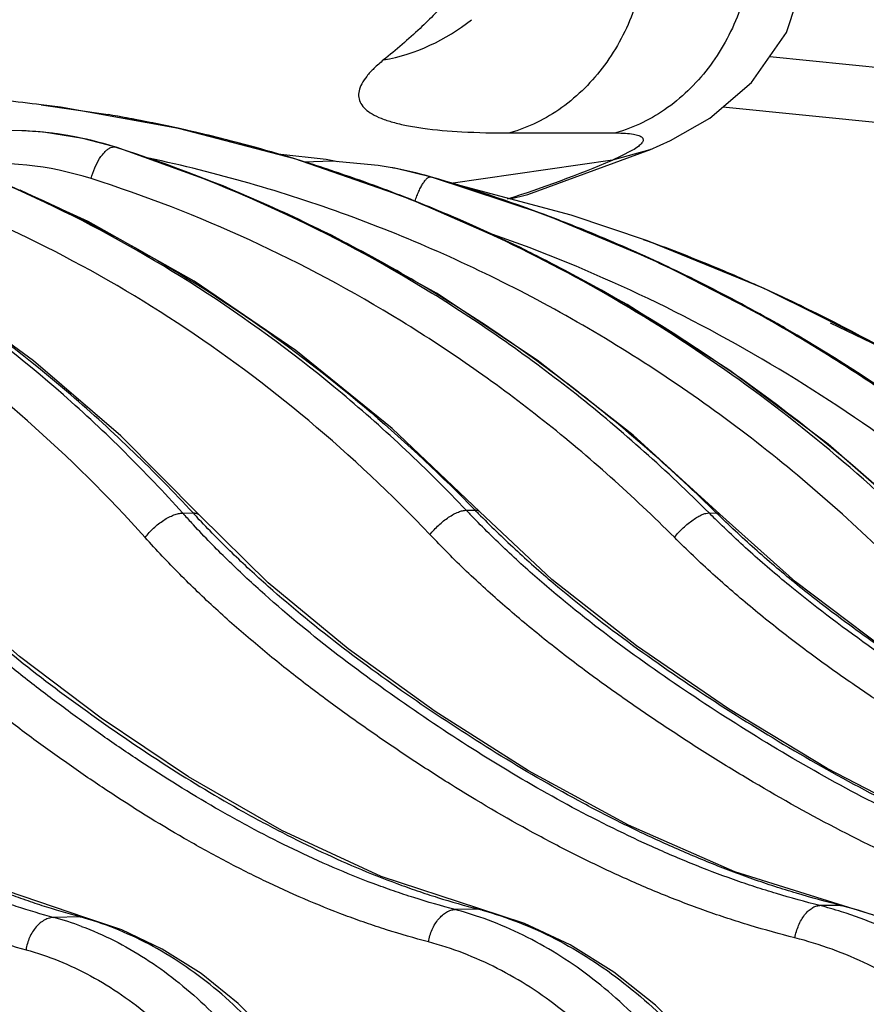
# Model space of a CAD drawing. Units: inches. Extents: x 0 to 17, y 0 to 11.
# Drawn here: x 15.4 to 15.6, y 6.1 to 6.3 of the extents above; entities that cross this region are included whole.
import ezdxf

# ---------------------------------------------------------------- set-up
doc = ezdxf.new("R2010")
doc.units = ezdxf.units.IN
doc.header["$LTSCALE"] = 0.935
doc.header["$MEASUREMENT"] = 0
doc.layers.get('0').update_dxf_attribs({"linetype": 'CONTINUOUS'})

msp = doc.modelspace()

# ---------------------------------------------------------------- linework, layer by layer
at = {"color": 7, "linetype": 'Continuous'}
for p, q in [((15.4983599385, 6.3009011498), (15.4983422301, 6.3008869102)), ((15.5690924393, 6.2921637683), (15.9674913467, 6.251916233099999)), ((15.396332495, 6.2807298248), (15.412192456, 6.2783945961)), ((15.8375700869, 6.251916233099999), (15.5579507138, 6.2801642788)), ((15.3918913526, 6.2745693679), (15.3917439331, 6.2745750723)), ((15.5117739703, 6.2594462196), (15.5408234109, 6.2701111134)), ((15.5408234109, 6.2701111134), (15.5406435876, 6.2700354976)), ((15.4796009601, 6.265814127300001), (15.4762203475, 6.2663788322)), ((15.479755261, 6.2657853055), (15.4796030639, 6.2658137288)), ((15.4799573507, 6.2657471603), (15.479755261, 6.2657853055)), ((15.4808842728, 6.2655676795), (15.4799571322, 6.2657459618)), ((15.4801792669, 6.265704914800001), (15.4799573291, 6.2657469654)), ((15.4888990263, 6.263608535), (15.4808842728, 6.2655676795)), ((15.5156626401, 6.2547221977), (15.4888990384, 6.2636085315)), ((15.5075851701, 6.2584124899), (15.5117739703, 6.2594462196)), ((15.5390772675, 6.248833811900001), (15.5402708356, 6.2484014989)), ((15.6072460945, 6.2176113294), (15.5835077117, 6.2289870975)), ((15.5865668415, 6.0909204894), (15.586569889, 6.090919715399999)), ((15.4066698183, 6.0881316095), (15.4066750596, 6.0881301823)), ((15.5109618745, 6.0866851212), (15.5001131069, 6.0902450777)), ((15.5009350541, 6.0899750585), (15.5009313718, 6.0899760364))]:
    msp.add_line(p, q, dxfattribs=at)
at = {"color": 9, "linetype": 'Continuous'}
for p, q in [((15.3920020138, 6.2745647086), (15.3918030798, 6.2745727387)), ((15.5074646272, 6.2740616644), (15.5325901167, 6.2740616644)), ((15.4128013159, 6.2705790153), (15.4136045436, 6.2707403662)), ((15.414072145, 6.2705911599), (15.4136045438, 6.2707403661)), ((15.4136045438, 6.2707403661), (15.4137478942, 6.270735095499999)), ((15.4137478941, 6.270735095599999), (15.4141044951, 6.2706748504)), ((15.4140858952, 6.2706278947), (15.4137478942, 6.270735095499999)), ((15.5336569709, 6.268450455), (15.5317897445, 6.2676297802)), ((15.5406435876, 6.2700354976), (15.5317905287, 6.2676299075)), ((15.5365943853, 6.269962548), (15.5336569709, 6.268450455)), ((15.4801786674, 6.2657048563), (15.4799573507, 6.2657471603)), ((15.4888990263, 6.263608535), (15.4801792694, 6.265704969600001)), ((15.5317897445, 6.2676297802), (15.4934532713, 6.262096386900001)), ((15.4888925315, 6.2635903737), (15.488685727, 6.2636507514)), ((15.488685727, 6.2636507514), (15.4888520571, 6.2636196525)), ((15.5402706649, 6.2484010252), (15.5401057158, 6.2484611052)), ((15.4298932964, 6.1839493513), (15.4323383682, 6.1839942273)), ((15.4971457037, 6.1846298518), (15.4992541162, 6.184629824)), ((15.554735052, 6.1839932968), (15.5565215905, 6.183948422799999)), ((15.5565215897, 6.1839484291), (15.5572461543, 6.183705411799999)), ((15.5570183847, 6.183462361599999), (15.5565215905, 6.183948422799999)), ((15.585919097, 6.0909973914), (15.5809786212, 6.0909597226)), ((15.585919097, 6.0909973914), (15.5865668415, 6.0909204894)), ((15.4055662462, 6.0882655887), (15.3993570674, 6.088150820499999)), ((15.4055662462, 6.0882655887), (15.4066698183, 6.0881316095)), ((15.5000593287, 6.0900813623), (15.4944798226, 6.0900047372)), ((15.5009313718, 6.0899760364), (15.5000593256, 6.090081372))]:
    msp.add_line(p, q, dxfattribs=at)
at = {"color": 7, "linetype": 'Continuous'}
for points in [[(15.5406429842, 6.270035353), (15.545600807, 6.2722635133), (15.5548645307, 6.2775316343), (15.564787202, 6.2859960918), (15.5730482529, 6.297830861), (15.5779012766, 6.3125617541), (15.5783405618, 6.3158407416)], [(15.4288787003, 6.275147495700001), (15.4008696909, 6.280136734), (15.396332495, 6.2807298248)], [(15.4835100355, 6.2585273413), (15.4564780208, 6.2679309555), (15.4288787003, 6.275147495700001)], [(15.3918040867, 6.2745727031), (15.3881772315, 6.2746359358), (15.3781017421, 6.273984245299999), (15.3681386261, 6.272122015700001), (15.3641901168, 6.270883387400001)], [(15.4141044951, 6.2706748504), (15.4061768351, 6.2727724237), (15.3968459462, 6.2742272486), (15.3918923598, 6.2745692937)], [(15.4338692801, 6.1834762702), (15.4151765142, 6.202247667000001), (15.3944925112, 6.2200732784), (15.3727790837, 6.235940935), (15.3501637106, 6.249760541100001), (15.3267788437, 6.261453978500001), (15.3037562205, 6.2706099368)], [(15.5572463058, 6.1837052513), (15.5367082935, 6.2024380437), (15.5139692985, 6.22023034), (15.4900873018, 6.2360694496), (15.4652023429, 6.249864454), (15.4394599404, 6.2615364899), (15.4141045459, 6.270674834299999)], [(15.4666665507, 6.267229854400001), (15.4639347017, 6.267741184199999), (15.4524153479, 6.2689932441)], [(15.4762203475, 6.2663788322), (15.4653190548, 6.2673498851), (15.458681208, 6.2671645338)], [(15.5003463586, 6.184264344), (15.4795960215, 6.2039947471), (15.4566967121, 6.2225285253), (15.4326090952, 6.238910137), (15.4074867788, 6.253036397100001), (15.3814913957, 6.2648175218)], [(15.5401065057, 6.2484608192), (15.5220508053, 6.254536765), (15.4932391382, 6.262256169800001), (15.4926269197, 6.262370760900001)], [(15.6040419111, 6.181802762899999), (15.5829442712, 6.2002807573), (15.5596779274, 6.217784774400001), (15.5352575382, 6.2333831906), (15.5098203441, 6.2469894939), (15.4835100355, 6.2585273413)], [(15.6403156508, 6.178565871699999), (15.6185359315, 6.1969323188), (15.5944449452, 6.2143638885), (15.5691710386, 6.2298621153), (15.5428598617, 6.2433400024), (15.5156626401, 6.2547221977)], [(15.6195875897, 6.2089494336), (15.594195702, 6.224053475), (15.5677876103, 6.2371990049), (15.5402708623, 6.2484014892)], [(15.6618735623, 6.09123141), (15.6345130761, 6.099363509400001), (15.6077763392, 6.110502069600001), (15.5827275016, 6.1234664771), (15.5593214973, 6.137590920599999), (15.5374758356, 6.1524797462), (15.5174442125, 6.1682575368), (15.5003461312, 6.184264569700001)], [(15.586569889, 6.090919715399999), (15.5608509676, 6.0989499267), (15.5356004641, 6.1100059247), (15.5119180951, 6.122892099), (15.4897709343, 6.1369433748), (15.4690934446, 6.1517605461), (15.4501304241, 6.1674653775), (15.4338690089, 6.1834765816)], [(15.7262305163, 6.0909238987), (15.6976739529, 6.0989889748), (15.6696840668, 6.110082013), (15.6434758697, 6.122998011699999), (15.6189961162, 6.1370721322), (15.5961502197, 6.1519144604), (15.5751998009, 6.167654809199999), (15.5572461423, 6.1837054)], [(15.5001131069, 6.0902450777), (15.4769189699, 6.097864911), (15.4533765005, 6.1087448648), (15.431260281, 6.1214526489), (15.4105479969, 6.1353307037), (15.391201603, 6.1499813723), (15.3734590857, 6.1655338062), (15.3583034522, 6.1813377255)], [(15.4066750596, 6.0881301823), (15.3845744444, 6.095642177), (15.3627758641, 6.1062000231), (15.3422485758, 6.1186345797), (15.3229924321, 6.1322772403), (15.3049943354, 6.146720964400001), (15.2884842721, 6.1621006595), (15.2743098489, 6.177855392200001)], [(15.6803394569, 5.956226227), (15.6794683129, 5.9695390479), (15.6772978041, 5.984050702699999), (15.6738788203, 5.9982395255), (15.6692475587, 6.011944397200001), (15.6634539428, 6.0250112874), (15.6565617333, 6.0372926516), (15.6486478539, 6.0486498451), (15.6398025554, 6.0589540486), (15.6301289315, 6.0680886275), (15.6197398448, 6.0759530562), (15.6087558222, 6.082464097999999), (15.5973064946, 6.0875548822), (15.5865668372, 6.090920487000001)], [(15.4903192094, 5.9514629784), (15.4896866279, 5.9639133851), (15.4880496968, 5.9776458463), (15.4854423155, 5.991128045599999), (15.4818870766, 6.0042244702), (15.4774156167, 6.016804481499999), (15.4720683839, 6.0287423112), (15.4658942926, 6.039918189600001), (15.4589510493, 6.0502185111), (15.4513079183, 6.0595342786), (15.4430437549, 6.0677673059), (15.4342493273, 6.0748302104), (15.4250274437, 6.0806504306), (15.4154860354, 6.0851766174), (15.4066698183, 6.0881316095)], [(15.5896664892, 5.955203186499999), (15.5888041177, 5.9686512849), (15.5867187774, 5.983181304199999), (15.58345889, 5.997388389199999), (15.5790577183, 6.011111633), (15.57356095, 6.0241969902), (15.5670273891, 6.0364955898), (15.5595284534, 6.0478668136), (15.5511494926, 6.0581783663), (15.5419897483, 6.0673097015), (15.5321585225, 6.0751578136), (15.5217733933, 6.0816383952), (15.5109618745, 6.0866851212)]]:
    msp.add_lwpolyline(points, dxfattribs=at)
at = {"color": 9, "linetype": 'Continuous'}
for centre, radius, start, end in [((15.4689726542, 6.3375092095), 0.0469436524, 280.4884490661, 308.7281760845), ((15.3523843483, 5.927290265700001), 0.3561618727, 78.8440903954, 80.3322865839), ((15.3527262368, 5.929664275), 0.3537641691, 78.8758760666, 80.3223027674), ((15.3525745199, 5.9289012992), 0.3545420813, 76.7698518856, 78.8756075563), ((15.3521498463, 5.9260901548), 0.357384678, 76.8811847158, 78.8444312088), ((15.3885751056, 6.191453230700001), 0.08318223, 72.3848339025, 87.71517475559999), ((15.3885917249, 6.1925441815), 0.0820913938, 85.5037732203, 87.6190998917), ((15.3885786459, 6.1924145624), 0.0822216393, 81.0161612509, 85.50176807340002), ((15.3885520287, 6.1922454863), 0.08239279769999999, 78.7093703826, 81.0162387917), ((15.3884001918, 6.191548521100001), 0.0831060027, 72.34531208979999, 78.7007922087), ((15.3518842042, 5.9249396853), 0.3585654151, 74.47402824300002, 76.8815704789), ((15.3524343201, 5.9283191933), 0.3551408239, 74.5731589372, 76.7693265667), ((15.3521356484, 5.9272515306), 0.3562494686, 72.18672226529999, 74.5725310071), ((15.3514366943, 5.9233011903), 0.3602639074, 72.46229478179998, 74.4752058373), ((15.3851504898, 6.1911020098), 0.07571711240000001, 72.3029796192, 95.94792176239999), ((15.3509596368, 5.921781309), 0.3618568963, 70.1911455515, 72.46278684560001), ((15.3518403817, 5.9263388526), 0.3572087182, 70.5517841585, 72.1864161587), ((15.4625108784, 6.1738908286), 0.0934984837, 73.7428124957, 79.1077058953), ((15.4235120564, 6.522153810800001), 0.2765983596, 287.547512949, 293.0456638617), ((15.3513232973, 5.9249046833), 0.3587332238, 67.5491116793, 70.55017621180001), ((15.3827985478, 5.899565065499999), 0.3791874064, 69.3652128171, 73.7585190949), ((15.3502956399, 5.919914611799999), 0.3638381555, 68.06607318569999, 70.1923873068), ((15.3496406766, 5.918274981900001), 0.3656037544, 66.0857816787, 68.066842453), ((15.3510095896, 5.924137270499999), 0.3595622745000001, 67.0368601647, 67.5496116221), ((15.3823044691, 5.8982487465), 0.3805933961, 67.6920349094, 69.3654389945), ((15.3487519189, 5.9162576835), 0.3678081489, 63.7000030776, 66.08660546649999), ((15.3817315874, 5.8968747789), 0.3820819891, 64.9123129777, 67.69076503530002), ((15.4069332863, 5.8825915792), 0.3893525489, 67.3905006544, 69.9732246279), ((15.3479420525, 5.914597323400001), 0.3696554678, 62.69494900499999, 63.7014946841), ((15.342999898, 5.9059951536), 0.3795665218, 46.6378280159, 62.62771128600001), ((15.3811836489, 5.8957061824), 0.3833726686, 63.46347998479999, 64.91220006479999), ((15.4067649862, 5.882186562899999), 0.389791141, 65.33118560140001, 67.390550964), ((15.3804713639, 5.8943029808), 0.3849462691, 60.50623598489999, 63.4619409986), ((15.4066686626, 5.8819793859), 0.3900196129, 64.04075725770001, 65.33102948390001), ((15.4056926086, 5.8801706932), 0.3920730779, 48.595254092, 64.02821100879999), ((15.3800332336, 5.8935225514), 0.3858412663, 59.92791665489999, 60.5066629501), ((15.3774964039, 5.889456370900001), 0.390631331, 47.7575057946, 59.90476512509999), ((15.6041749188, 6.3405892644), 0.2343291409, 221.9484018632, 222.69906753), ((15.6112002854, 6.34965336), 0.2437919886, 222.805376926, 223.1436767485), ((15.67126729, 6.3501429039), 0.2402350874, 223.5480659335, 224.1484423609), ((15.6771409056, 6.3579152861), 0.2483375953, 224.2493098525, 224.4885196241), ((15.7290629574, 6.358277298099999), 0.2465058452, 224.9927841867, 225.4607269675), ((15.5571094445, 5.9972950527), 0.0966581566, 72.55145481390002, 75.7032536488), ((15.5619389639, 5.996316565599999), 0.0976703816, 75.4143644897, 75.7873831217), ((15.3798405994, 6.0167280589), 0.07404122769999999, 69.3792109499, 74.71686025650001), ((15.3859479703, 6.015997040599999), 0.07488404230000001, 73.9902039782, 74.8122966298), ((15.4723570566, 6.0070483096), 0.0858556202, 70.99573263010001, 75.0679081576), ((15.4778815249, 6.0063448763), 0.08662365279999999, 74.59926109130001, 75.165683018)]:
    msp.add_arc(centre, radius, start, end, dxfattribs=at)
at = {"color": 7, "linetype": 'Continuous'}
msp.add_arc((15.3527540298, 5.929871426699999), 0.3535542822, 82.91982368520002, 85.7744273126, dxfattribs=at)
at = {"color": 9, "linetype": 'Continuous'}
for points, knots in [([(15.5400990224, 6.3182110023), (15.5397134878, 6.3131226059), (15.5376077023, 6.3031337287), (15.5306112376, 6.289846531499999), (15.5203928654, 6.2795548042), (15.5118480576, 6.2753270518), (15.5074646272, 6.2740616644)], [0, 0, 0, 0, 0.2632901889, 0.5192227205, 0.764600305, 1, 1, 1, 1]), ([(15.5652245119, 6.3182110023), (15.5648389773, 6.3131226059), (15.5627331919, 6.3031337286), (15.5557367271, 6.289846531499999), (15.5455183549, 6.2795548041), (15.5369735471, 6.2753270518), (15.5325901167, 6.2740616644)], [0, 0, 0, 0, 0.263290189, 0.5192227206000001, 0.7646003047, 1, 1, 1, 1]), ([(15.4931173085, 6.3060062341), (15.4909325687, 6.3034966436), (15.4859146502, 6.2983953119), (15.4804883043, 6.293742793), (15.4775181503, 6.2913499065)], [0, 0, 0, 0, 0.4659162827, 1, 1, 1, 1]), ([(15.4775181503, 6.2913499065), (15.4767355196, 6.2907193865), (15.4753290804, 6.289501706599999), (15.4735691009, 6.287621385700001), (15.4723383918, 6.285835576599999), (15.4716451787, 6.284127643300001), (15.4715374792, 6.2824803029), (15.4720735573, 6.2809520789), (15.4732077259, 6.279613013400001), (15.4748815886, 6.2784437892), (15.4770925757, 6.277416873300001), (15.4798462922, 6.2765243976), (15.4831449048, 6.2757652871), (15.4886053369, 6.2748806932), (15.4967793217, 6.2742035821), (15.503676114, 6.274061662699999), (15.5074646272, 6.2740616644)], [0, 0, 0, 0, 0.06095524400000001, 0.1126606555, 0.15582091, 0.1918250369, 0.2231834701, 0.2537045698, 0.2875537246, 0.3279045809, 0.3766695289, 0.4349046292, 0.5031766665, 0.5817717183, 0.7702238503, 1, 1, 1, 1]), ([(15.4885167164, 6.1788659727), (15.4794540838, 6.188396105), (15.4603986386, 6.2063316059), (15.4291428576, 6.2295901273), (15.3957998044, 6.2487214669), (15.3607761981, 6.2634836078), (15.3244971632, 6.273692686), (15.2874044035, 6.279219823200001), (15.2499601965, 6.2799964687), (15.2251173225, 6.277345321499999), (15.2128247127, 6.275248168099999)], [0, 0, 0, 0, 0.1297349804, 0.2574968344, 0.3834957807, 0.5080316912, 0.6314878200999999, 0.7543103431999999, 0.876983073, 1, 1, 1, 1]), ([(15.5325901167, 6.2740616644), (15.5333722218, 6.274061668200001), (15.5347731552, 6.2740302402), (15.5366166535, 6.273846737), (15.5378350081, 6.273576052899999), (15.5385263382, 6.273260763300001), (15.5388646738, 6.273011858999999), (15.5390718628, 6.2727152574), (15.5391217468, 6.2723733362), (15.5390162175, 6.272015845599999), (15.5386620041, 6.2714657086), (15.5378436637, 6.270746289500001), (15.5370614537, 6.2702395795), (15.5365943853, 6.269962548)], [0, 0, 0, 0, 0.2193655562, 0.392560918, 0.5195357412, 0.5667891895, 0.6047543474, 0.6361355772, 0.6655299259, 0.6983185731, 0.7384340218000001, 0.8476858506, 1, 1, 1, 1]), ([(15.4298932565, 6.1839493198), (15.421015731, 6.1938170772), (15.4023372951, 6.212370498099999), (15.3715421362, 6.236423875), (15.3386594171, 6.2560902909), (15.3154381436, 6.2661793706), (15.3036581876, 6.2703852996)], [0, 0, 0, 0, 0.2577835274, 0.5099546175999999, 0.7570757764, 1, 1, 1, 1]), ([(15.4323383358, 6.183994208200001), (15.4231932623, 6.1938719561), (15.4040169754, 6.2124336364), (15.3776605254, 6.2325945155), (15.3555976139, 6.2464740582), (15.3386975308, 6.255697920199999), (15.321414639, 6.2637582499), (15.3096235754, 6.2683589658), (15.3036868643, 6.2704534432)], [0, 0, 0, 0, 0.2580799825, 0.5104261406, 0.634617697, 0.7575423867000001, 0.8793042254000001, 1, 1, 1, 1]), ([(15.4971457117, 6.1846298611), (15.4878595501, 6.1943933158), (15.4683307083, 6.212763367000001), (15.4362884875, 6.2365685429), (15.4021089024, 6.2561241381), (15.3780431936, 6.2662167061), (15.3658264993, 6.270460067799999)], [0, 0, 0, 0, 0.2553855783, 0.506874998, 0.7548811126, 1, 1, 1, 1]), ([(15.408167244, 6.2632359833), (15.4083991768, 6.2640936825), (15.4089626634, 6.2657262836), (15.4099151968, 6.2676020299), (15.4107926184, 6.2688702479), (15.4114472906, 6.2696270214), (15.4121048775, 6.2702054501), (15.4125727171, 6.2704835797), (15.4128013159, 6.2705790153)], [0, 0, 0, 0, 0.2994418938, 0.5801481851, 0.7058313598999999, 0.8184256711, 0.9165138422, 1, 1, 1, 1]), ([(15.5547350508, 6.1839933034), (15.5447724647, 6.1939554219), (15.5238032593, 6.2126672479), (15.4894698034, 6.2367501235), (15.4528507423, 6.2564023256), (15.4271286918, 6.266414385), (15.414072145, 6.2705911599)], [0, 0, 0, 0, 0.253617073, 0.5045874651, 0.7532331712, 1, 1, 1, 1]), ([(15.5565215947, 6.1839484353), (15.5463624805, 6.193920835), (15.5250283635, 6.2126468498), (15.4902165856, 6.2367507657), (15.4531999818, 6.2564190689), (15.4272463611, 6.266446334199999), (15.4140858952, 6.2706278947)], [0, 0, 0, 0, 0.2539418461, 0.5050993304, 0.7536738611, 1, 1, 1, 1]), ([(15.5943643307, 6.17625431), (15.5883314932, 6.1820164738), (15.5758990631, 6.1931174739), (15.5562052867, 6.208434803099999), (15.5355866221, 6.2223202082), (15.5141353092, 6.2347114717), (15.4919454874, 6.2455538963), (15.4691148714, 6.2547995554), (15.4457457229, 6.2624070934), (15.4298615095, 6.2663677888), (15.4218691431, 6.2680635055)], [0, 0, 0, 0, 0.1264733199, 0.2524500836, 0.377954388, 0.5030276666, 0.6277130766, 0.7520636709, 0.8761379634, 1, 1, 1, 1]), ([(15.4209774779, 6.1781791248), (15.4122208996, 6.1879174247), (15.3937896182, 6.2062197033), (15.3633829843, 6.2299168889), (15.330905441, 6.2492495036), (15.3079682545, 6.2591296371), (15.29633386, 6.2632352588)], [0, 0, 0, 0, 0.2578303693, 0.5100072522, 0.7571065886, 1, 1, 1, 1]), ([(15.5464836229, 6.1782234778), (15.5366907386, 6.1880154298), (15.5160755509, 6.2064042451), (15.482314691, 6.230057640499999), (15.4463027749, 6.2493412966), (15.4210068777, 6.2591496418), (15.408167244, 6.2632359833)], [0, 0, 0, 0, 0.2536213407, 0.5045913493, 0.7532346308, 1, 1, 1, 1]), ([(15.4849667265, 6.257888759), (15.4851093273, 6.258305267000001), (15.4854042596, 6.259108865), (15.4858855733, 6.260247200499999), (15.486382818, 6.2612623876), (15.4868814872, 6.262125441699999), (15.4873063784, 6.2627284438), (15.4876407284, 6.2631095384), (15.4878695283, 6.263328001100001), (15.4880888043, 6.2634939825), (15.4882981884, 6.263606149099999), (15.488497252, 6.2636631226), (15.4886268292, 6.263661809299999), (15.4886857271, 6.2636507514)], [0, 0, 0, 0, 0.1855582374, 0.3606474929, 0.5207137005, 0.6616981490999999, 0.7804395276999999, 0.8308587792000001, 0.8751753592, 0.9135577981, 0.946443516, 0.9747413415999999, 1, 1, 1, 1]), ([(15.6389777971, 6.1787848424), (15.6282483022, 6.1886137827), (15.6056996688, 6.207047823099999), (15.5690297459, 6.2306351932), (15.5300195177, 6.2498282868), (15.5027387221, 6.259543578500001), (15.4888925315, 6.2635903737)], [0, 0, 0, 0, 0.2511589795, 0.5014504624, 0.7510072595999999, 1, 1, 1, 1]), ([(15.3912200236, 6.2605489823), (15.4011521841, 6.2561525038), (15.4207024372, 6.2462933924), (15.4486018035, 6.228602938200001), (15.4750161274, 6.2080761601), (15.4913850137, 6.192712010599999), (15.4992541244, 6.184629832200001)], [0, 0, 0, 0, 0.2453733229, 0.4936782368, 0.7451712022, 1, 1, 1, 1]), ([(15.6021507905, 6.1820423251), (15.5940475061, 6.189783358), (15.5771898089, 6.204519202899999), (15.5500982287, 6.224217692100001), (15.5214705893, 6.2413082752), (15.5014642539, 6.250894915700001), (15.4912888048, 6.2552064038)], [0, 0, 0, 0, 0.251813006, 0.5023311549, 0.7516781136, 1, 1, 1, 1]), ([(15.6317453487, 6.172966229299999), (15.6224514884, 6.1814782913), (15.6030325858, 6.1975642082), (15.5716880385, 6.218616549199999), (15.5384711698, 6.2363583659), (15.515262871, 6.24587387), (15.5034685181, 6.2500214137)], [0, 0, 0, 0, 0.2510568275, 0.5013375257, 0.7509444798999999, 1, 1, 1, 1]), ([(15.5402708334, 6.2484014997), (15.5517326728, 6.2442335637), (15.5742954007, 6.234814075599999), (15.6066912044, 6.2175933047), (15.6373966426, 6.1974198383), (15.6565577438, 6.1821238724), (15.6657681797, 6.1740512641)], [0, 0, 0, 0, 0.2494857537, 0.4992997072, 0.7494650742, 1, 1, 1, 1]), ([(15.4209774779, 6.1781791248), (15.4215773372, 6.1789799888), (15.4229455261, 6.1804726933), (15.4249073245, 6.1820211459), (15.426566616, 6.1829931814), (15.4277473638, 6.1835260945), (15.4288491445, 6.1838606837), (15.4295637094, 6.1839506197), (15.4298932678, 6.183949335499999)], [0, 0, 0, 0, 0.2752729518, 0.5538146541, 0.6841446312, 0.8035528259999999, 0.9093358242, 1, 1, 1, 1]), ([(15.4323383427, 6.1839942175), (15.4324969749, 6.183998787799999), (15.4327995019, 6.183987369800001), (15.433223877, 6.1838960177), (15.4335869075, 6.1837296141), (15.4337853681, 6.183566882899999), (15.4338690009, 6.183476574199999)], [0, 0, 0, 0, 0.2862146064, 0.5434831809, 0.7780126247, 1, 1, 1, 1]), ([(15.4885167164, 6.1788659727), (15.489148067, 6.1796639745), (15.4901993887, 6.1807871763), (15.4917347447, 6.182107957), (15.4929179183, 6.1829765389), (15.4940846161, 6.183688196), (15.4951931464, 6.1842180363), (15.496203343, 6.184547886), (15.4968524902, 6.1846352779), (15.4971457081, 6.1846298565)], [0, 0, 0, 0, 0.2871838941, 0.4319495141, 0.5713010605, 0.7009307795999999, 0.8171420056, 0.9172308295999999, 1, 1, 1, 1]), ([(15.500346131, 6.184264569500001), (15.5002848539, 6.184327450900001), (15.5001414817, 6.1844406599), (15.4998823876, 6.184556998400001), (15.4995811861, 6.1846222861), (15.4993666465, 6.1846319691), (15.4992541161, 6.184629824)], [0, 0, 0, 0, 0.222718231, 0.457591231, 0.7144997062999999, 1, 1, 1, 1]), ([(15.4999791309, 6.183888659400001), (15.5028165454, 6.1810001241), (15.5086153491, 6.1753806968), (15.5206521948, 6.1647624174), (15.5363815153, 6.1525306386), (15.5560157483, 6.1391666899), (15.576070231, 6.1267610314), (15.5932200925, 6.117350685700001), (15.6071967231, 6.1105033633), (15.6177876742, 6.10574348), (15.6285028221, 6.101383760599999), (15.6375480312, 6.0981274592), (15.6448455545, 6.0957782682), (15.6521704786, 6.0936133186), (15.65771288, 6.0921791858), (15.6614186653, 6.0912850612)], [0, 0, 0, 0, 0.0645703641, 0.1287105832, 0.2558956685, 0.3820004714, 0.5073186413, 0.6318302004, 0.6937674215999999, 0.7554798576, 0.8169615403, 0.8782032342, 0.9087350259, 0.9392074127, 1, 1, 1, 1]), ([(15.5464836229, 6.1782234778), (15.5471390019, 6.1790192761), (15.5482016035, 6.1801437533), (15.549725243, 6.1814793865), (15.5508685526, 6.182350770599999), (15.551972214, 6.183062730800001), (15.552996597, 6.183590452000001), (15.553903823, 6.1839165187), (15.5544813388, 6.1840029837), (15.5547350481, 6.1839933002)], [0, 0, 0, 0, 0.3006769081, 0.4495434146, 0.5906935455, 0.719526702, 0.8321796537999999, 0.925950278, 1, 1, 1, 1]), ([(15.4944798226, 6.0900047372), (15.4912111137, 6.090875484), (15.4863252306, 6.092277934199999), (15.4798823186, 6.094405400599999), (15.4734607116, 6.0967202524), (15.4655080838, 6.0999344251), (15.4561045687, 6.1042406186), (15.4468189097, 6.1089468447), (15.4345605025, 6.1157337374), (15.4225804394, 6.123182734299999), (15.410863816, 6.131172264500001), (15.402156257, 6.1374402365), (15.3935504767, 6.143953216900001), (15.3850829444, 6.1507635735), (15.3767870827, 6.157919198099999), (15.3687024912, 6.1654693313), (15.3608714379, 6.1734568284), (15.3558916712, 6.1790671451), (15.3534582521, 6.1819499021)], [0, 0, 0, 0, 0.05950981280000001, 0.089383764, 0.1193528447, 0.1795845664, 0.2402198321, 0.3012523701, 0.362679277, 0.4866777142, 0.5492391134000001, 0.6121469363, 0.6754042483, 0.7390845351, 0.8032812371, 0.8680953326999999, 0.933632527, 1, 1, 1, 1]), ([(15.5809786212, 6.0909597226), (15.5775352338, 6.0918368001), (15.5723873053, 6.0932442315), (15.5655902578, 6.0953671303), (15.5588214096, 6.09767148), (15.5504375435, 6.1008643301), (15.5371823818, 6.1065758403), (15.5209229703, 6.114700715), (15.5019614925, 6.1257527572), (15.4834790798, 6.1379246927), (15.4653960353, 6.1510348501), (15.4509332794, 6.163003590700001), (15.4398807901, 6.173377049400001), (15.4345612563, 6.1788609103), (15.4319604269, 6.181679494299999)], [0, 0, 0, 0, 0.06040421150000001, 0.0906880643, 0.1210382925, 0.1819438653, 0.2431342265, 0.366338205, 0.490651451, 0.6160120724, 0.7423962267, 0.8701872361, 0.9348043252, 1, 1, 1, 1]), ([(15.585919097, 6.0909973914), (15.582419844, 6.0918834267), (15.5771867338, 6.093305777799999), (15.5702745109, 6.0954520776), (15.5633827917, 6.0977840157), (15.5548390162, 6.101016202699999), (15.5447202294, 6.105342833099999), (15.534716434, 6.110067106), (15.5215027383, 6.116869086499999), (15.5052866276, 6.1262187404), (15.4863298673, 6.138538406499999), (15.467753741, 6.1518188036), (15.4528788273, 6.1639632756), (15.4414921059, 6.1745004644), (15.4360051913, 6.1800755412), (15.4333196057, 6.182941040599999)], [0, 0, 0, 0, 0.06010542940000001, 0.0902642578, 0.1205063045, 0.1812407675, 0.2423115691, 0.3037061225, 0.3654162407, 0.4897356683, 0.6151876646, 0.7417430576999999, 0.8698117465999999, 0.9346064092, 1, 1, 1, 1]), ([(15.6571360031, 6.091285184099999), (15.6534808558, 6.092172018099999), (15.6480156991, 6.0935941753), (15.6407947823, 6.095738748300001), (15.6336082726, 6.0980649459), (15.6247070226, 6.101287282), (15.6106383432, 6.1070487996), (15.5933804036, 6.1152416715), (15.5732395013, 6.126391839), (15.553608128, 6.138668110599999), (15.5344122119, 6.1518819346), (15.519047653, 6.163957432), (15.507304835, 6.174429596), (15.5016528557, 6.1799677396), (15.4988895672, 6.182814430900001)], [0, 0, 0, 0, 0.0610519418, 0.0916334382, 0.1222600633, 0.1836524301, 0.245240284, 0.3689790713, 0.4934869178, 0.6187236708, 0.7446758559000001, 0.8716174492000001, 0.935602635, 1, 1, 1, 1]), ([(15.7223334223, 6.090995939500001), (15.7184994297, 6.091878454600001), (15.7127662723, 6.0932950224), (15.7051872784, 6.0954357231), (15.6976473641, 6.097757584299999), (15.6883073432, 6.100975086799999), (15.6735465911, 6.106728616), (15.6554354948, 6.114912260800001), (15.6342816532, 6.1260617874), (15.6136576261, 6.138338209500001), (15.5934978886, 6.151553137000001), (15.5773519151, 6.163652192100001), (15.5650098147, 6.1741571313), (15.559068977, 6.1797169716), (15.5561642524, 6.1825753643)], [0, 0, 0, 0, 0.06155926179999999, 0.0923745358, 0.1232184574, 0.1849939012, 0.2468949168, 0.371056072, 0.4957190556, 0.620860002, 0.7464736651999999, 0.8727473494, 0.9362341975, 1, 1, 1, 1]), ([(15.725938221, 6.0909583902), (15.7220598781, 6.091846449199999), (15.7162591898, 6.0932726452), (15.708589105, 6.0954294349), (15.7009524316, 6.0977705404), (15.6914868879, 6.1010159462), (15.680270653, 6.1053647747), (15.6691849861, 6.1101138466), (15.6545646119, 6.1169437903), (15.6366242917, 6.1263335623), (15.6156359048, 6.1387201611), (15.5985443634, 6.149827525499999), (15.5852584592, 6.1593821234), (15.5755132838, 6.1669443588), (15.5660502549, 6.1749357173), (15.559985592, 6.1805672087), (15.5570183847, 6.183462361599999)], [0, 0, 0, 0, 0.0613384502, 0.09206054609999999, 0.1228232428, 0.1844686404, 0.2462769841, 0.3082417988, 0.3703589548, 0.495020493, 0.6202281699000001, 0.745970389, 0.8091098395999999, 0.8724704865999999, 0.9360883528, 1, 1, 1, 1]), ([(15.3575238357, 6.1806153789), (15.3600375731, 6.1777886586), (15.3651706297, 6.1722890613), (15.3758203483, 6.161896803899999), (15.3897260935, 6.149920739), (15.4071028523, 6.1368241188), (15.4248147587, 6.124693022100001), (15.4399679135, 6.1154845663), (15.4523115713, 6.108790146), (15.4616453053, 6.1041475315), (15.4710826982, 6.0998984539), (15.4790523065, 6.0967246546), (15.4854792403, 6.094437151799999), (15.4919180283, 6.092334684500001), (15.4967968002, 6.0909450836), (15.5000593287, 6.0900813623)], [0, 0, 0, 0, 0.0664168613, 0.1320238739, 0.2611879323, 0.3882972358, 0.513909004, 0.6379874236, 0.6994152311, 0.7604156426, 0.8209783149, 0.8810867856, 0.91097148, 0.9407437437999999, 1, 1, 1, 1]), ([(15.2685041768, 6.1786428097), (15.2707562801, 6.1757782597), (15.2753627551, 6.170204385599999), (15.2826282241, 6.1622647862), (15.2901314207, 6.154772600499999), (15.2978328661, 6.147684213300001), (15.3056949254, 6.1409491835), (15.3136864105, 6.1345188735), (15.3217708121, 6.1283395976), (15.3326349785, 6.120480265499999), (15.3437521449, 6.1131592661), (15.3551400784, 6.1065021927), (15.3637555036, 6.101903287100001), (15.3724788204, 6.0977095753), (15.3798600451, 6.0945921486), (15.3858194259, 6.0923585623), (15.3917917904, 6.0903168738), (15.3963245978, 6.0889786151), (15.3993570674, 6.088150820499999)], [0, 0, 0, 0, 0.06774607889999999, 0.134370909, 0.2000156938, 0.2648218299, 0.3289249537, 0.3924511707, 0.4555023262, 0.518085064, 0.6417308715, 0.7027745739, 0.7632821578, 0.8232494911, 0.8826680231, 0.9121773318999999, 0.9415577278, 1, 1, 1, 1]), ([(15.4055662462, 6.0882655887), (15.402545997, 6.089084902000001), (15.3980291434, 6.0904074948), (15.3920716735, 6.0924181273), (15.3861168855, 6.0946170547), (15.3787298883, 6.0976831334), (15.3699841635, 6.1018039689), (15.3613303583, 6.1063213077), (15.3498680157, 6.1128588708), (15.3357917205, 6.1218779944), (15.3193428927, 6.1337780351), (15.3031812992, 6.1466620416), (15.2902585426, 6.1584569228), (15.2803574915, 6.168704755599999), (15.2755851423, 6.174133703), (15.2732465354, 6.1769249797)], [0, 0, 0, 0, 0.0581934414, 0.0874772994, 0.116908907, 0.1762218224, 0.2361378132, 0.2966364149, 0.3577042664, 0.4814732526, 0.6072859979, 0.7350956184, 0.865646798, 0.9322843618000001, 1, 1, 1, 1]), ([(15.5750824173, 6.0833102951), (15.5715120524, 6.084219810800001), (15.5661745569, 6.0856811297), (15.5591286198, 6.0878893635), (15.5521118807, 6.090287088099999), (15.5434221624, 6.093611537999999), (15.5331424117, 6.0980638947), (15.5229928374, 6.102927366499999), (15.5096066285, 6.1099312977), (15.496514098, 6.1176214617), (15.4837032052, 6.1258754059), (15.4741926779, 6.1323452488), (15.464795267, 6.1390643616), (15.4555484098, 6.1460856764), (15.4464882899, 6.1534576202), (15.4376569391, 6.1612289902), (15.4290997765, 6.169442262), (15.4236436518, 6.175213836), (15.4209774779, 6.1781791248)], [0, 0, 0, 0, 0.060345365, 0.09060217359999999, 0.1209264426, 0.1817833252, 0.2429292327, 0.3043609459, 0.3660770384000001, 0.4903345228, 0.5528734657, 0.6156650714, 0.6787116312, 0.7420665834000001, 0.8057980466, 0.8699794731999999, 0.9346874892, 1, 1, 1, 1]), ([(15.6517188751, 6.083638131), (15.6479412614, 6.0845546248), (15.6422932232, 6.0860258249), (15.6348317413, 6.088247548099999), (15.6274058013, 6.0906576576), (15.6182088363, 6.0939978924), (15.6036743847, 6.0999724679), (15.5858495706, 6.1084741108), (15.5685471982, 6.1181091148), (15.554970837, 6.126401385299999), (15.5448992123, 6.132896048099999), (15.5349480314, 6.1396385451), (15.5251553217, 6.146681930800001), (15.5155592207, 6.1540748367), (15.5062039167, 6.161866057899999), (15.4971374395, 6.170098164), (15.4913465599, 6.175889960399999), (15.4885167164, 6.1788659727)], [0, 0, 0, 0, 0.0610181351, 0.09158406029999999, 0.1221956635, 0.1835597031, 0.2451215106, 0.368815771, 0.4932904604, 0.5558139371999999, 0.6185131311, 0.6813893783, 0.7444798323, 0.8078326217, 0.8715000299, 0.9355369495, 1, 1, 1, 1]), ([(15.7174617958, 6.0833467876), (15.7135102486, 6.0842562229), (15.7076015048, 6.0857172042), (15.699791159, 6.087927329199999), (15.6920210301, 6.0903242846), (15.6823965332, 6.0936470676), (15.6710001492, 6.098100351699999), (15.6597460781, 6.1029646358), (15.6449185511, 6.109960823), (15.6303922112, 6.1176508707), (15.6161590312, 6.1259155975), (15.6056040456, 6.1323857112), (15.5951754147, 6.1391031148), (15.5849118869, 6.1461219315), (15.5748530063, 6.1534907158), (15.5650448087, 6.1612583803), (15.5555372891, 6.1694673062), (15.5494560588, 6.175251123300001), (15.5464836229, 6.1782234778)], [0, 0, 0, 0, 0.06153945490000001, 0.0923454616, 0.1231803468, 0.1849385431, 0.2468234347, 0.3088348787, 0.3709731036, 0.4956139367, 0.5581230582, 0.6207473196, 0.6834880599, 0.7463702259999999, 0.8094261562, 0.8726912873, 0.9362029587, 1, 1, 1, 1]), ([(15.48817201, 6.0823484447), (15.4848385555, 6.083236743200001), (15.4798559662, 6.084667778099999), (15.4732850754, 6.0868370368), (15.4667354798, 6.0891964301), (15.4586238612, 6.09247155), (15.4490319674, 6.0968595384), (15.4395603449, 6.1016562754), (15.4270564306, 6.1085753512), (15.4148372501, 6.116172315599999), (15.4028883561, 6.1243236077), (15.3940086344, 6.130720139299999), (15.3852334417, 6.1373687018), (15.376599857, 6.144322731), (15.3681415354, 6.1516303385), (15.3598981194, 6.159340433), (15.3519118176, 6.1674951606), (15.3468305146, 6.1732199453), (15.344346887, 6.1761610124)], [0, 0, 0, 0, 0.0594969309, 0.0893652139, 0.1193285109, 0.1795482695, 0.2401714247, 0.3011924964, 0.3626091908, 0.4865920566, 0.5491486382999999, 0.6120537496, 0.6753131873999999, 0.7390023719, 0.8032144733, 0.8680492872, 0.9336101213, 1, 1, 1, 1]), ([(15.2592828047, 6.1728228609), (15.2615816743, 6.1698999604), (15.2662828584, 6.1642117953), (15.2736925084, 6.1561048462), (15.281342753, 6.14845267), (15.2891941873, 6.1412124062), (15.2972092555, 6.134334005099999), (15.3053566185, 6.127768584199999), (15.3135993368, 6.121461459400001), (15.3246767653, 6.113441776699999), (15.3360138908, 6.1059742251), (15.3476280895, 6.0991865369), (15.356414652, 6.0944986014), (15.3653113373, 6.0902247373), (15.3728389785, 6.0870478482), (15.3789161781, 6.084770985700001), (15.3850061486, 6.0826888874), (15.3896278894, 6.0813231272), (15.3927198951, 6.080478483099999)], [0, 0, 0, 0, 0.0677789108, 0.1344382737, 0.2001131516, 0.2649416974, 0.3290579319, 0.3925876004, 0.455635129, 0.5182111770000001, 0.641834937, 0.7028639434999999, 0.7633548643000001, 0.823304429, 0.8827051285999999, 0.9122057358, 0.9415774235, 1, 1, 1, 1]), ([(15.5750824056, 6.0833102955), (15.5752666495, 6.084313902000001), (15.5757011799, 6.0857784415), (15.5765749766, 6.087551911599999), (15.5773350103, 6.0887070083), (15.5781808399, 6.0896613637), (15.5790853247, 6.090381664700001), (15.5800203142, 6.090840070800001), (15.5806708327, 6.090957334700001), (15.5809786213, 6.0909597226)], [0, 0, 0, 0, 0.297436367, 0.4405614232, 0.5753510628, 0.699245472, 0.8108148373999999, 0.9102781194, 1, 1, 1, 1]), ([(15.6789137044, 5.956144704), (15.6787151896, 5.9639698538), (15.677248016, 5.9795493006), (15.6718895788, 6.002218289500001), (15.663520209, 6.0235555351), (15.6523630316, 6.0429636413), (15.6387214399, 6.0598986006), (15.6254657352, 6.071652926000001), (15.6140244819, 6.079315809400001), (15.605154528, 6.0841360087), (15.5959942184, 6.0880361041), (15.5897017168, 6.0900152371), (15.5865349776, 6.090839259)], [0, 0, 0, 0, 0.1344314775, 0.2677440078, 0.3988048231, 0.5266765642, 0.6507233789, 0.7706984291, 0.8292663459999999, 0.8869329131, 0.9438037204, 1, 1, 1, 1]), ([(15.3993570674, 6.088150820499999), (15.3989854083, 6.0881434506), (15.3982179203, 6.0880233113), (15.3971097713, 6.087562243400001), (15.3960537276, 6.086838194299999), (15.394733387, 6.085530180399999), (15.3934374128, 6.0834169118), (15.3928727498, 6.0814825997), (15.3927198951, 6.080478483099999)], [0, 0, 0, 0, 0.1023146455, 0.2111340195, 0.327818855, 0.4525028769, 0.7204455651, 1, 1, 1, 1]), ([(15.4881720139, 6.0823484446), (15.488343217, 6.0833522155), (15.4887807812, 6.0848216431), (15.4896921109, 6.086588604299999), (15.4905012741, 6.087744569500001), (15.491413744, 6.088700373200001), (15.4923996947, 6.0894222064), (15.4934266532, 6.0898813998), (15.4941385727, 6.0899997925), (15.4944798226, 6.0900047372)], [0, 0, 0, 0, 0.2876612153, 0.4274402355, 0.560557373, 0.6848536587999999, 0.7991390034999999, 0.9035864613, 1, 1, 1, 1]), ([(15.5784994465, 5.9549787861), (15.5785115238, 5.962523271), (15.5776082813, 5.9775287509), (15.5741497697, 5.9959105937), (15.5700152467, 6.010046315499999), (15.5650808324, 6.0234899619), (15.5574040003, 6.0391930559), (15.5458513292, 6.0559569652), (15.5344386456, 6.0678333345), (15.5244855886, 6.0757366044), (15.516742372, 6.080795741699999), (15.5086967484, 6.0850114762), (15.5031264229, 6.0872562499), (15.5003149585, 6.0882243113)], [0, 0, 0, 0, 0.1377913774, 0.2737390527, 0.3406370723, 0.4065954744, 0.5351287756, 0.6586916270000001, 0.7770239243000001, 0.8343546551000001, 0.8905355154000001, 0.945693195, 1, 1, 1, 1]), ([(15.5008860428, 6.0898580453), (15.5038606942, 6.0890386597), (15.5097757301, 6.0870648201), (15.5183715543, 6.0831750012), (15.5266971446, 6.0783622416), (15.5374713935, 6.070682745499999), (15.5499494402, 6.0588882648), (15.5627591748, 6.0419483131), (15.573247692, 6.0225367078), (15.5811317862, 6.0011963749), (15.5862020398, 5.9785230162), (15.5876129985, 5.9629488137), (15.5878184722, 5.9551156435)], [0, 0, 0, 0, 0.0541227842, 0.1091463617, 0.1652376549, 0.2225333087, 0.3409426925, 0.4647420414, 0.5935733523, 0.7265841023, 0.8625483771, 1, 1, 1, 1]), ([(15.6706255029, 5.9560771098), (15.6706214645, 5.9636570013), (15.6696097449, 5.978752861499999), (15.6650989309, 6.0007951497), (15.6577122657, 6.0216205522), (15.6476336717, 6.0406799835), (15.6351200308, 6.057469659800001), (15.6228165049, 6.0692951776), (15.6121097087, 6.07714655), (15.6037621847, 6.082174673099999), (15.5950951842, 6.0863498641), (15.5891122045, 6.0885565691), (15.5860923142, 6.0895056405)], [0, 0, 0, 0, 0.1349144318, 0.2683458099, 0.3992727223, 0.5268810068, 0.6506574288, 0.7704633321, 0.8290084689, 0.8867054471, 0.9436570609999999, 1, 1, 1, 1]), ([(15.4059165324, 6.086025599400001), (15.408531758, 6.085042952999999), (15.4137143524, 6.0827610822), (15.4211714068, 6.0784898664), (15.4283408771, 6.0733664415), (15.4375793373, 6.0653364507), (15.4481334027, 6.0532757562), (15.4587380333, 6.0363352313), (15.4672159825, 6.0171622266), (15.4733546153, 5.996258910800001), (15.4770025582, 5.974171294800001), (15.4777101951, 5.959079950900001), (15.4776311884, 5.9514880139)], [0, 0, 0, 0, 0.05188850969999999, 0.1049330238, 0.1593468877, 0.2152836077, 0.3319901737, 0.4554257836, 0.5851431697999999, 0.7201363968000001, 0.8589864348999999, 1, 1, 1, 1]), ([(15.4879983253, 5.9514908841), (15.4878458849, 5.9594329803), (15.486593973, 5.975213241000001), (15.4819186607, 5.9982158018), (15.4745776332, 6.019876736900001), (15.4647754337, 6.0395737096), (15.4546256072, 6.0540987162), (15.445521058, 6.064150029099999), (15.4383731915, 6.070763351599999), (15.4308622522, 6.0765068061), (15.423040986, 6.0813382458), (15.4149669566, 6.0852200313), (15.4093983751, 6.0871740798), (15.4066011166, 6.087976672000001)], [0, 0, 0, 0, 0.1408863202, 0.2799536021, 0.4153117732, 0.5453558352000001, 0.668933022, 0.7281559640999999, 0.7856255236, 0.8414007609, 0.8955957574, 0.9483863125, 1, 1, 1, 1]), ([(15.567252555, 5.955036022100001), (15.5672728287, 5.9624540858), (15.566362531, 5.977203417799999), (15.5621576281, 5.9987124496), (15.5552312845, 6.0189465814), (15.5457665746, 6.0373343727), (15.5340193885, 6.053354156), (15.5224481286, 6.0644732682), (15.5124012859, 6.0716776812), (15.5046079269, 6.076175982200001), (15.4965357595, 6.079789445599999), (15.4909725121, 6.081602086699999), (15.48817201, 6.0823484447)], [0, 0, 0, 0, 0.1386201366, 0.2752237986, 0.4083788795, 0.5369430798, 0.6602011025, 0.7779860202, 0.8350153097, 0.8909102892, 0.9458410516, 1, 1, 1, 1]), ([(15.6595049671, 5.956134346), (15.6595073383, 5.9635308727), (15.6584986576, 5.9782580781), (15.6539640737, 5.9997230328), (15.6465327556, 6.0199215452), (15.6364067117, 6.0382791602), (15.625850233, 6.051733144), (15.6163507017, 6.0610378308), (15.6088168461, 6.067202579400001), (15.6008716053, 6.0725623367), (15.5925705209, 6.0770792489), (15.5839740479, 6.0807191052), (15.5780609515, 6.082551464400001), (15.5750824173, 6.0833102951)], [0, 0, 0, 0, 0.1353910315, 0.2691875976, 0.400302844, 0.527890162, 0.6514483271, 0.711733194, 0.7710229793000001, 0.8293846665000001, 0.8869123987, 0.9437373386, 1, 1, 1, 1]), ([(15.3927198951, 6.080478483099999), (15.3953558886, 6.0797583707), (15.4005979123, 6.0779836314), (15.408185318, 6.0743999987), (15.4155075561, 6.0699007125), (15.4249780539, 6.0626263629), (15.43585495, 6.0513321621), (15.4468135084, 6.035078246799999), (15.4555942545, 6.0163953681), (15.461955555, 5.995825766), (15.4657250978, 5.9739639151), (15.4664374669, 5.958990968999999), (15.4663415783, 5.951454738300001)], [0, 0, 0, 0, 0.05159847, 0.1042205235, 0.1581336898, 0.2135573028, 0.3293710775, 0.4523438233, 0.5821520461, 0.7177768134999999, 0.8576844379, 1, 1, 1, 1])]:
    msp.add_open_spline(points, degree=3, knots=knots, dxfattribs=at)

doc.saveas('drawing.dxf')
